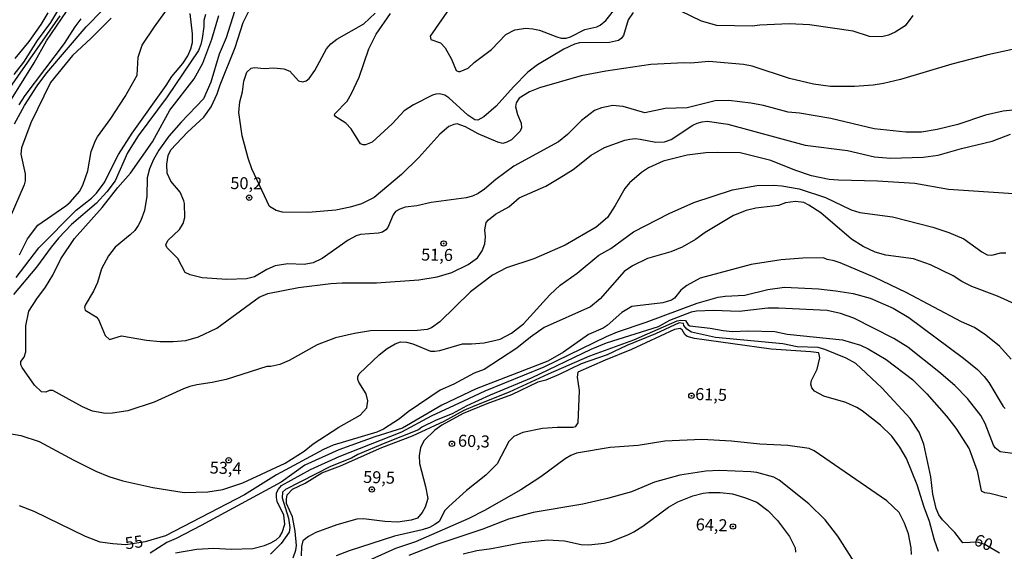
# Model space of a CAD drawing. Extents: x 183118 to 185535, y 1674282 to 1677059.
# Drawn here: x 183785 to 183990, y 1675658 to 1675769 of the extents above; entities that cross this region are included whole.
import ezdxf
from ezdxf.enums import TextEntityAlignment as Align

# ---------------------------------------------------------------- set-up
doc = ezdxf.new("R2010")
doc.units = 0
doc.header["$MEASUREMENT"] = 0
doc.layers.get('0').update_dxf_attribs({"linetype": 'CONTINUOUS'})
for name, color, linetype in [('IMAGEM', 7, 'CONTINUOUS'), ('V-CURVA_DE_NIVEL', 4, 'CONTINUOUS'), ('V-CURVA_MESTRA', 1, 'CONTINUOUS'), ('V-PONTO_DE_APARELHO', 4, 'CONTINUOUS'), ('V-TEXTO_DE_ALTIMETRIA', 7, 'CONTINUOUS')]:
    doc.layers.add(name, color=color, linetype=linetype)
picture_1 = doc.add_image_def('image1.jpg', size_in_pixel=(4027, 4628))

# ---------------------------------------------------------------- blocks, each defined once
blk = doc.blocks.new('805')
at = {"color": 0, "linetype": 'ByBlock', "lineweight": -2}
for radius in [0.562, 0.0806]:
    blk.add_circle((0, 0), radius, dxfattribs=at)

msp = doc.modelspace()

# ---------------------------------------------------------------- linework, layer by layer
at = {"layer": 'V-CURVA_DE_NIVEL'}
for points in [[(183783.52, 1675757.76), (183785.55, 1675760.35), (183788.4, 1675764.84), (183791.2, 1675768.59), (183794.04, 1675773.37), (183801.22, 1675784.11), (183805.54, 1675791.64), (183807.89, 1675797.18), (183809.2, 1675801.62), (183812.08, 1675807.28), (183816.81, 1675814.45), (183827.16, 1675828.17)], [(183783.59, 1675747.44), (183785.7, 1675751.31), (183788.3, 1675755.38), (183790.36, 1675758.11), (183798.57, 1675767.72), (183805.46, 1675774.81)], [(183784.65, 1675720.17), (183786.31, 1675723.46), (183788.49, 1675726.34), (183794.32, 1675730.34), (183795.23, 1675731.12), (183797.23, 1675733.44), (183797.94, 1675734.85), (183798.89, 1675737.63), (183799.59, 1675741.67), (183800.49, 1675743.98), (183800.88, 1675744.76), (183803.66, 1675748.56), (183806.7, 1675753.16), (183809.16, 1675757.64), (183809.39, 1675761.34), (183810.21, 1675763.87), (183812.77, 1675767.72), (183817.09, 1675773.74)], [(183855.68, 1675724.39), (183854.78, 1675724.08), (183853.14, 1675723.24), (183847.68, 1675719.39), (183845.84, 1675718.45), (183843.99, 1675718.11), (183840.58, 1675718.27), (183837.91, 1675717.86), (183836.17, 1675717.09), (183833.61, 1675715.57), (183831.95, 1675715.13), (183827.82, 1675715.03), (183822.68, 1675715.37), (183820.18, 1675715.95), (183819.18, 1675716.49), (183817.64, 1675719.37), (183815.32, 1675721.71), (183815.16, 1675722.22), (183815.57, 1675723.14), (183818.01, 1675725.46), (183818.74, 1675726.69), (183819.07, 1675727.92), (183819.04, 1675730.87), (183818.88, 1675731.44), (183818.1, 1675733.19), (183816.19, 1675735.54), (183815.45, 1675737.2), (183815.35, 1675739.05), (183815.65, 1675740.88), (183816.15, 1675742.04), (183819.63, 1675745.73), (183823.09, 1675748.84), (183824.55, 1675751.04), (183825.83, 1675753.69), (183826.43, 1675755.56), (183829.55, 1675763.39), (183831.22, 1675768.6), (183833.85, 1675773.78)], [(183874.81, 1675772.32), (183870.19, 1675765.77), (183870.35, 1675765.02), (183872.36, 1675764.37), (183873.32, 1675763.31), (183874.66, 1675760.96), (183875.66, 1675758.59), (183876.13, 1675758.35), (183876.48, 1675758.39), (183878.11, 1675759.09), (183879.4, 1675760.25), (183883.02, 1675762.93), (183885.98, 1675766.12), (183887.88, 1675767.05), (183890.12, 1675767.39), (183891.59, 1675767.29), (183893.01, 1675766.98), (183896.59, 1675765.57), (183897.48, 1675765.33), (183898.54, 1675765.34), (183899.47, 1675765.61), (183902.46, 1675767.16), (183904.92, 1675767.7), (183905.64, 1675768.02), (183906.8, 1675769.02), (183908.72, 1675771.36)], [(183823.38, 1675770.27), (183823.09, 1675768.99), (183823.06, 1675767.75), (183822.68, 1675765.25), (183822.42, 1675763.99), (183821.91, 1675762.75), (183815.45, 1675753.11), (183809.38, 1675744.93), (183807.17, 1675741.42), (183804.55, 1675735.6), (183802.84, 1675733.26), (183800.72, 1675730.93), (183795.48, 1675726.47), (183792.78, 1675723.59), (183791.22, 1675721.74), (183788.16, 1675717.57), (183783.38, 1675711.87)], [(183783.74, 1675761.11), (183786.65, 1675764.6), (183789.17, 1675768.2), (183790.59, 1675770.63)], [(183955.27, 1675735.72), (183953.32, 1675735.86), (183949.66, 1675736.65), (183946.16, 1675737.81), (183941.2, 1675739.83), (183934.8, 1675741.4), (183930.1, 1675741.51), (183927.63, 1675741.41), (183923.79, 1675740.95), (183918.75, 1675739.66), (183915.67, 1675738.31), (183914.21, 1675737.34), (183911.73, 1675735.15), (183910.76, 1675734.01), (183908.76, 1675730.44), (183907.14, 1675727.94), (183904.83, 1675725.91), (183898.31, 1675722.14), (183891.83, 1675719.35), (183886.11, 1675717.46), (183883.17, 1675715.9), (183878.65, 1675712.41), (183872.24, 1675706.17), (183870.49, 1675704.9), (183869.56, 1675704.57), (183867.57, 1675704.37), (183857.79, 1675704.27), (183854.44, 1675703.74), (183850.52, 1675702.84), (183846.7, 1675701.4), (183840.81, 1675698.15), (183838.87, 1675697.26), (183836.99, 1675696.89), (183836.21, 1675696.88), (183827.69, 1675694.16), (183824.81, 1675693.53), (183821.6, 1675693.08), (183820.16, 1675692.67), (183818.8, 1675692.19), (183812.7, 1675689.43), (183807.21, 1675687.64), (183804.05, 1675687.14), (183802.59, 1675687.1), (183799.83, 1675687.56), (183797.76, 1675688.46), (183791.62, 1675691.88), (183790.9, 1675691.88), (183790.12, 1675691.53), (183789.25, 1675691.61), (183787.77, 1675692.97), (183785.21, 1675696.65), (183784.94, 1675697.22), (183784.95, 1675697.88), (183785.63, 1675698.84), (183785.96, 1675699.9), (183785.94, 1675705.33), (183786.58, 1675708.4), (183788.23, 1675710.99), (183790.08, 1675713.4), (183791.57, 1675715.92), (183793.27, 1675719.34), (183796.1, 1675723.53), (183801.88, 1675730.03), (183805.13, 1675734.2), (183807.76, 1675737.18), (183812.36, 1675743.7), (183816, 1675750.33), (183821.04, 1675756.83), (183822.85, 1675760.13), (183824.72, 1675765.08), (183826.21, 1675770.04)], [(183829.45, 1675770.86), (183827.71, 1675765.42), (183826.27, 1675761.97), (183824.53, 1675756.16), (183822.98, 1675752.69), (183818.32, 1675747.84), (183815.76, 1675744.91), (183813.69, 1675742), (183812.55, 1675740.04), (183811.75, 1675738.08), (183811.24, 1675736.17), (183811.19, 1675732.37), (183810.66, 1675729.37), (183809.93, 1675727.29), (183809.4, 1675726.25), (183808.67, 1675725.21), (183807.74, 1675724.33), (183804.57, 1675721.75), (183803.2, 1675719.95)], [(183874.11, 1675752.87), (183873.27, 1675753.47), (183872.16, 1675753.73), (183871.42, 1675753.67), (183870.69, 1675753.46), (183866.73, 1675751.43), (183864.77, 1675750.17), (183862.27, 1675747.46), (183858.11, 1675743.66), (183856.77, 1675743.08), (183856.23, 1675743.09), (183855.73, 1675743.32), (183853.78, 1675746.45), (183852.67, 1675747.62), (183850.55, 1675748.95), (183850.31, 1675749.24), (183850.34, 1675749.58), (183852.89, 1675752.19), (183853.84, 1675753.78), (183855.43, 1675757.22), (183857.46, 1675763.13), (183858.94, 1675766.13), (183861.92, 1675770.46)], [(183912.5, 1675770.66), (183911.5, 1675769.14), (183910.47, 1675765.85), (183910.01, 1675765.24), (183909.45, 1675764.85), (183907.59, 1675764.43), (183901.3, 1675764.32), (183900.3, 1675764.06), (183898.04, 1675763.04), (183892.58, 1675759.73), (183890.54, 1675758.25), (183887.55, 1675755.19)], [(183970.78, 1675770.04), (183969.15, 1675767.9), (183967.09, 1675766.56), (183965.73, 1675765.92), (183964.33, 1675765.63), (183961.72, 1675765.64), (183958.33, 1675766.78), (183949.27, 1675768.13), (183945.04, 1675768.32), (183938.89, 1675768.05), (183937.32, 1675767.85), (183929.94, 1675767.94), (183926.72, 1675768.85), (183922.41, 1675770.95)], [(183803.72, 1675769.47), (183799.57, 1675765.29), (183795.69, 1675761.72), (183791.14, 1675756.05), (183787, 1675747.7), (183785.07, 1675742.49), (183784.95, 1675741.13), (183785.86, 1675737.06), (183785.82, 1675735.56), (183785.59, 1675734.76), (183780.91, 1675723.85)], [(183782.25, 1675754.32), (183793.11, 1675769.99)], [(183797.45, 1675769.33), (183796.19, 1675767.69), (183793.97, 1675764.2), (183785.79, 1675753.4), (183784.49, 1675751.42)], [(183887.55, 1675755.19), (183883.96, 1675751.17), (183881.38, 1675748.9), (183880.14, 1675748.22), (183879.5, 1675748.32), (183878.03, 1675749.29), (183874.11, 1675752.87)], [(183997.35, 1675750.97), (183989.57, 1675750.12), (183985.93, 1675749.29), (183980.14, 1675747.34), (183975.85, 1675746.3), (183972.57, 1675745.71), (183969.29, 1675745.71), (183962.71, 1675746.43), (183953.7, 1675748.56), (183947.18, 1675749.69), (183944.83, 1675749.92), (183939.66, 1675751.28), (183937.02, 1675751.77), (183932.41, 1675752.34), (183929.56, 1675752.23), (183923.76, 1675750.79), (183919.19, 1675750.68), (183914.92, 1675749.76), (183910.4, 1675751.07), (183908.18, 1675751.27), (183907.28, 1675751.11), (183905.9, 1675750.8), (183904.46, 1675750.26), (183901.77, 1675748.16), (183898.84, 1675745.23), (183896.97, 1675743.73), (183887.66, 1675738.67), (183883.9, 1675735.88), (183881.55, 1675733.86), (183880.18, 1675732.95), (183879, 1675732.4), (183877.71, 1675732.05), (183870.42, 1675731.06), (183867.45, 1675730.4), (183864.97, 1675730.1), (183863.92, 1675729.67), (183862.97, 1675729.15)], [(183798.3, 1675708.61), (183800.61, 1675707.19), (183801.14, 1675706.69), (183802.49, 1675703.31), (183803.42, 1675702.49), (183805.87, 1675703.26), (183811.14, 1675702.33), (183813.95, 1675702.07), (183816.66, 1675702.07), (183819.34, 1675702.3), (183821.92, 1675703.05), (183825.79, 1675704.86), (183833.8, 1675710.8), (183834.6, 1675711.33), (183836.38, 1675712.08), (183842.81, 1675713.35), (183849.51, 1675714.17), (183851.91, 1675714.3), (183859.06, 1675714.28), (183867.86, 1675714.94), (183871.64, 1675715.57), (183874.75, 1675716.45), (183878.12, 1675718.12), (183880.04, 1675719.51), (183881.07, 1675720.99), (183881.61, 1675722.47), (183881.71, 1675723.93), (183881.59, 1675725.39), (183881.87, 1675726.86), (183882.37, 1675727.47), (183883.84, 1675728.63), (183886.61, 1675730.15), (183888.79, 1675732.02), (183894.28, 1675734.48), (183897.1, 1675736.1), (183899.99, 1675737.92), (183903.75, 1675740.91), (183906.54, 1675742.53), (183910.74, 1675744.07), (183911.8, 1675744.28), (183912.9, 1675744.37), (183913.98, 1675744.26), (183917.2, 1675743.66), (183919.01, 1675743.72), (183920.43, 1675744.22), (183924.91, 1675747.19), (183925.82, 1675747.63), (183926.85, 1675747.9), (183927.91, 1675748.04), (183932.25, 1675747.4), (183948.32, 1675743.02), (183957.13, 1675741.87), (183962.76, 1675740.59), (183966.15, 1675740.32), (183972.93, 1675740.52), (183976.08, 1675740.94), (183980.9, 1675742.35), (183987.28, 1675743.88), (183991.13, 1675745.28)], [(183991.78, 1675732.89), (183978.21, 1675733.8), (183971.21, 1675734.99), (183963.43, 1675735.53), (183955.27, 1675735.72)], [(183782.16, 1675682.95), (183784.92, 1675682.51), (183788.77, 1675681.21), (183795.97, 1675677.33), (183800.58, 1675675.07), (183803.25, 1675673.95), (183806.18, 1675673.02), (183812.42, 1675671.62), (183818.95, 1675670.62), (183823.87, 1675670.72), (183827.04, 1675671.21), (183831.15, 1675672.61), (183840.03, 1675676.7), (183843.93, 1675679.25), (183845.82, 1675680.72), (183851.21, 1675684.22), (183855.6, 1675686.69), (183857.02, 1675688.23), (183857.22, 1675689.71), (183856.86, 1675691.15), (183855.36, 1675693.57), (183855.17, 1675694.13), (183855.17, 1675694.71), (183855.41, 1675695.32), (183859.6, 1675699.33), (183861.26, 1675700.61), (183862.93, 1675701.61), (183864, 1675701.98), (183865.3, 1675701.92), (183866.6, 1675701.61), (183870.26, 1675700.08), (183871.19, 1675700.04), (183872.2, 1675700.2), (183876.98, 1675701.6), (183878.79, 1675701.57), (183881.47, 1675701.8), (183884.81, 1675702.57), (183887.13, 1675703.8), (183889.68, 1675705.79), (183895.14, 1675711.82), (183897.27, 1675713.82), (183900.85, 1675716.31), (183905.38, 1675720.08), (183907.84, 1675721.46), (183912.55, 1675724.92), (183920.03, 1675728.77), (183925.13, 1675731.05), (183933.2, 1675733.68), (183938.26, 1675734.59), (183941.73, 1675734.68), (183943.49, 1675734.57), (183947.1, 1675733.91), (183952.59, 1675732.09), (183957.96, 1675729.54), (183959.73, 1675728.98), (183966.56, 1675728.07), (183974.92, 1675725.89), (183978.27, 1675724.81), (183981.43, 1675723.47), (183985.16, 1675720.77), (183986.29, 1675720.16), (183987.27, 1675720.1), (183989.08, 1675720.54), (183990.12, 1675720.58)], [(183862.97, 1675729.15), (183862.47, 1675728.5), (183861.38, 1675725.88), (183861, 1675725.35), (183860.27, 1675724.89), (183859.42, 1675724.66), (183855.68, 1675724.39)], [(183803.2, 1675719.95), (183801.71, 1675717.2), (183800.9, 1675714.41), (183800.07, 1675712.54), (183798.36, 1675709.68), (183798.19, 1675709.14), (183798.3, 1675708.61)], [(183991.28, 1675698.42), (183988.85, 1675701.14), (183985.98, 1675703.4), (183983.64, 1675704.97), (183980.89, 1675706.19), (183969.38, 1675712.28), (183962.87, 1675715.41), (183955.65, 1675718.49), (183954.36, 1675718.89), (183952.93, 1675719.19), (183952.17, 1675719.52), (183947.85, 1675719.43), (183943.37, 1675719.09), (183937.09, 1675718.13), (183926.49, 1675715.31), (183923.66, 1675713.78), (183922.43, 1675712.76), (183921.13, 1675711.09), (183920.52, 1675710.7), (183918.66, 1675710.17), (183912.22, 1675709.37), (183910.14, 1675708.14), (183907.09, 1675705.4), (183906.26, 1675704.84), (183903.19, 1675703.53), (183897.96, 1675699.89), (183894.76, 1675698.01), (183879.77, 1675692.2), (183872.64, 1675688.82), (183864.45, 1675683.98), (183858.66, 1675682.22), (183851.21, 1675679.47), (183844.13, 1675676.31), (183839.15, 1675672.77), (183822.53, 1675663.75), (183817.27, 1675661.02), (183815.32, 1675660.17), (183811.84, 1675657.97)], [(183817.13, 1675657.99), (183821.63, 1675658.77), (183825.16, 1675658.96), (183828.73, 1675658.78), (183833.28, 1675658.93), (183835.73, 1675659.56), (183837.05, 1675660.09), (183838.15, 1675660.73), (183838.9, 1675661.44), (183839.39, 1675662.27), (183839.96, 1675663.98), (183839.7, 1675665.89), (183838.31, 1675668.74), (183838.17, 1675669.57), (183838.18, 1675670.51), (183838.58, 1675671.31), (183839.22, 1675672.04), (183845.3, 1675675.36), (183851.24, 1675678.09), (183864.29, 1675683.26), (183870.49, 1675686.59), (183877.2, 1675689.74), (183881.68, 1675691.78), (183893.98, 1675696.8), (183906.95, 1675703.11), (183909.24, 1675704.08), (183915.23, 1675706.12), (183925.86, 1675710.1), (183930.23, 1675711.31), (183931.65, 1675711.56), (183935.76, 1675711.71), (183940.57, 1675712.89), (183944.07, 1675713.43), (183951.13, 1675713.04), (183954.74, 1675712.67), (183958.34, 1675712.11), (183961.92, 1675711.09), (183966.65, 1675709.06), (183969.97, 1675707.11), (183981.35, 1675698.59), (183984.22, 1675696.26), (183985.67, 1675694.76), (183986.6, 1675693.5), (183989.57, 1675688.53), (183990.03, 1675688.11)], [(183994.2, 1675678.36), (183988.99, 1675679.1), (183987.91, 1675679.9), (183987.57, 1675680.45), (183985.88, 1675684.97), (183984.94, 1675686.67), (183982.2, 1675690.2), (183979.55, 1675692.91), (183976.2, 1675695.76), (183969.7, 1675700.88), (183966.83, 1675702.72), (183958.5, 1675706.96), (183955.74, 1675707.95), (183952.93, 1675708.54), (183942.81, 1675709.06), (183940.55, 1675709.06), (183934.57, 1675708.32), (183929.23, 1675708.52), (183925.71, 1675708.39), (183924.62, 1675708.18), (183920.07, 1675706.44), (183917.72, 1675705.17), (183906.85, 1675701.7), (183903.68, 1675700.38), (183891.25, 1675694.43), (183882.69, 1675690.9), (183877.82, 1675688.65), (183874.78, 1675687.03), (183871.43, 1675685.69), (183868.47, 1675684.2), (183867.79, 1675683.63), (183860.75, 1675680.85), (183855.17, 1675678.51), (183853.8, 1675677.79), (183849.42, 1675676.05), (183840.08, 1675671.21), (183839.48, 1675670.64), (183839.39, 1675669.49), (183840.7, 1675665.26), (183840.97, 1675663.31), (183840.81, 1675662.33), (183839.2, 1675660), (183836.92, 1675657.75)], [(183879.6, 1675688.77), (183886.75, 1675691.58), (183894.88, 1675695.33), (183903.49, 1675699.07), (183912.63, 1675702.4), (183921.69, 1675706.36), (183922.47, 1675706.56)], [(183922.47, 1675706.56), (183923.39, 1675706.46), (183923.99, 1675705.53), (183924.29, 1675705.32), (183928.55, 1675704.86), (183931.28, 1675704.35), (183933.1, 1675704.19), (183936.53, 1675704.33), (183942.02, 1675704.16), (183944.62, 1675703.59), (183956.15, 1675702.44), (183959.86, 1675701.33), (183961.49, 1675700.55), (183965.21, 1675698.33), (183970.69, 1675694.14), (183973.68, 1675691.19), (183977.77, 1675686.49), (183979.73, 1675684.02), (183982.52, 1675679.72), (183984.17, 1675675.09), (183985, 1675670.95), (183985.74, 1675670.58), (183986.8, 1675670.47), (183990.38, 1675669.58)], [(183976.13, 1675658.32), (183975.27, 1675660.67), (183974.28, 1675664.58), (183973.15, 1675667.56), (183971.7, 1675672.23), (183969.44, 1675677.69), (183968.05, 1675680.02), (183966.41, 1675682.35), (183964.07, 1675684.61), (183960.19, 1675687.65), (183959.11, 1675688.33), (183956.81, 1675689.34), (183952.22, 1675690.65), (183950.28, 1675691.74), (183949.72, 1675692.4), (183949.53, 1675693.18), (183949.66, 1675693.98), (183950.81, 1675696.34), (183951.41, 1675698.66), (183951.19, 1675699.69), (183949.52, 1675699.94), (183941.23, 1675700.45), (183925.28, 1675702.72), (183923.79, 1675703.12), (183923.28, 1675703.51), (183922.74, 1675704.5), (183922.31, 1675704.76), (183921.12, 1675704.57), (183912.14, 1675700.38), (183906.64, 1675698.2), (183901, 1675695.69), (183900.84, 1675694.65), (183901.26, 1675691.84), (183900.97, 1675685.13), (183900.42, 1675684.29), (183899.95, 1675684.12), (183896.68, 1675684.13), (183893.59, 1675683.92), (183889.53, 1675683.11), (183887.61, 1675682.28), (183886.63, 1675681.21), (183884.17, 1675676.55), (183881.82, 1675674.22), (183877.8, 1675670.99), (183874.09, 1675667.65), (183873.25, 1675666.82), (183872.06, 1675664.56), (183871.16, 1675663.93), (183870.05, 1675663.3), (183868.52, 1675662.79), (183862.75, 1675661.48), (183853.35, 1675658.44), (183850.64, 1675657.41)], [(183841.7, 1675657), (183842.2, 1675658.6), (183842.33, 1675659.54), (183842.08, 1675662.53), (183841.53, 1675665.53), (183840.29, 1675668.34), (183840.25, 1675669.24), (183840.39, 1675670.1), (183841.55, 1675671.31), (183844.15, 1675672.56), (183847.67, 1675674.68), (183851.51, 1675676.19), (183860.13, 1675679.99), (183866.56, 1675682.43), (183873.13, 1675685.47), (183877.29, 1675687.74), (183879.6, 1675688.77)], [(183970.49, 1675657.67), (183970.46, 1675659.09), (183969.88, 1675661.96), (183969.06, 1675664.23), (183967.96, 1675666.4), (183965.39, 1675668.88), (183950.21, 1675679.27), (183949.15, 1675679.75), (183944.75, 1675680.4), (183938.88, 1675680.67), (183932.98, 1675681.31), (183926.82, 1675681.62), (183919.08, 1675681.27), (183913.52, 1675680.4), (183907.74, 1675679.96), (183900.72, 1675678.79), (183899.52, 1675678.31), (183898.31, 1675677.6), (183893.29, 1675673.86), (183889.09, 1675671.13), (183881.53, 1675666.84), (183878.26, 1675665.16), (183867.15, 1675660.3), (183862.99, 1675658.89), (183849.34, 1675652.72)], [(183958.57, 1675656.14), (183955.14, 1675661.52), (183952.52, 1675664.88), (183949.13, 1675668.26), (183942.93, 1675673.18), (183941.83, 1675673.82), (183938.25, 1675674.8), (183936.99, 1675674.91), (183930.51, 1675675.21), (183927.66, 1675675.04), (183922.2, 1675674.18), (183916.95, 1675672.76), (183912.17, 1675670.72), (183907.13, 1675669.33), (183902.02, 1675668.19), (183891.7, 1675666.4), (183886.52, 1675665.03), (183881.22, 1675662.95), (183871.81, 1675659.85), (183865.76, 1675657.44)], [(183877.09, 1675657.84), (183879.95, 1675658.49), (183882.99, 1675658.89), (183889.44, 1675660.18), (183894.68, 1675660.75), (183898.23, 1675660.52), (183901.65, 1675659.73), (183903.29, 1675659.69), (183906.45, 1675660.03), (183907.91, 1675660.39), (183911.56, 1675661.83), (183912.62, 1675662.39), (183914.53, 1675663.61), (183919.9, 1675667.55), (183921.84, 1675668.63), (183924.93, 1675669.88), (183927.12, 1675670.45), (183928.26, 1675670.59), (183930.63, 1675670.59), (183933.17, 1675670.3), (183935.72, 1675669.58), (183938.26, 1675668.56), (183940.54, 1675666.82), (183942.55, 1675664.76), (183945.1, 1675661.43), (183946.29, 1675659.09), (183946.36, 1675658.13)]]:
    msp.add_lwpolyline(points, dxfattribs=at)
at = {"layer": 'V-CURVA_MESTRA'}
for points in [[(183782.66, 1675752.08), (183787.69, 1675760.19), (183790.27, 1675764.8), (183795.49, 1675772.4), (183798.32, 1675776.11), (183801.84, 1675780.02), (183809.52, 1675787.24), (183810.06, 1675788.35), (183810.06, 1675790.42), (183810.53, 1675791.09), (183813.79, 1675793.27), (183817.53, 1675798.21), (183819.92, 1675801.99), (183824.12, 1675807.3), (183830.82, 1675814.27), (183837.67, 1675822.68), (183838.43, 1675823.99), (183838.9, 1675825.29)], [(183783.93, 1675715.41), (183788.69, 1675721.58), (183796.44, 1675729.43), (183799.65, 1675731.95), (183800.68, 1675733), (183802.27, 1675735.14), (183805.29, 1675741.1), (183808.09, 1675745.51), (183815.24, 1675755.43), (183816.41, 1675757.31), (183818.66, 1675760.04), (183819.73, 1675761.67), (183820.36, 1675763.07), (183820.66, 1675764.4), (183820.69, 1675766.24), (183820.18, 1675770.49)], [(183875.14, 1675747.35), (183874.13, 1675746.89), (183872.21, 1675745.29), (183867.87, 1675740.47), (183864.26, 1675736.93), (183858.52, 1675732.08), (183855.92, 1675730.75), (183853.56, 1675730.07), (183850.57, 1675729.46), (183844.82, 1675728.96), (183839.43, 1675729.02), (183838.11, 1675729.39), (183836.74, 1675730.25), (183833.07, 1675738.11), (183832.27, 1675740.32), (183831.01, 1675744.98), (183830.38, 1675749.83), (183830.58, 1675752.07), (183831.12, 1675754.12), (183831.39, 1675756.37), (183832.02, 1675758.24), (183832.92, 1675759.1), (183833.6, 1675759.23), (183835.6, 1675759.01), (183837.66, 1675759.12), (183839.73, 1675758.94), (183840.95, 1675758.44), (183842.81, 1675756.45), (183843.68, 1675756.24), (183844.41, 1675756.45), (183844.97, 1675756.91), (183846.18, 1675758.58), (183848.63, 1675763.08), (183849.5, 1675764.14), (183850.78, 1675765.11), (183856.38, 1675768.34), (183858.74, 1675770.55)], [(183995.99, 1675763.9), (183986.37, 1675761.87), (183978.91, 1675759.88), (183968.22, 1675756.72), (183964.67, 1675755.86), (183962.53, 1675755.52), (183958.62, 1675755.23), (183953.61, 1675755.23), (183950.07, 1675755.75), (183945.09, 1675756.89), (183937.27, 1675759.51), (183935.53, 1675759.84), (183928.3, 1675760.45), (183924.5, 1675760.1), (183923.1, 1675760.21), (183916.16, 1675759.84), (183906.83, 1675758.47), (183901.67, 1675757.44), (183893, 1675754.97), (183890.93, 1675754.11), (183888.75, 1675752.83), (183888.14, 1675751.86), (183887.98, 1675751.02), (183888.4, 1675749.38), (183889.14, 1675747.57), (183889.24, 1675746.64), (183888.94, 1675745.9), (183887.17, 1675744.13), (183886.2, 1675743.62)], [(183886.2, 1675743.62), (183885.34, 1675743.38), (183884.31, 1675743.64), (183880.18, 1675745.4), (183877.58, 1675746.86), (183875.81, 1675747.46), (183875.14, 1675747.35)], [(183991.94, 1675709.95), (183988.41, 1675711.55), (183983.05, 1675713.56), (183981.01, 1675714.59), (183979.17, 1675715.74), (183974.45, 1675718.08), (183970.91, 1675719.3), (183965.15, 1675720.07), (183962.94, 1675720.74), (183960.43, 1675721.86), (183957.97, 1675723.45), (183951.63, 1675728.92), (183949.14, 1675730.53), (183948.04, 1675731.03), (183946.3, 1675731.29), (183944.24, 1675730.96), (183942.8, 1675730.46), (183938.08, 1675729.87), (183936.05, 1675729.37), (183933.39, 1675728.36), (183927.49, 1675724.81), (183925.5, 1675723.32), (183922.73, 1675721.75), (183920.33, 1675720.77), (183915.5, 1675719.41), (183912.36, 1675717.88), (183910.61, 1675716.66), (183905.65, 1675710.96), (183903.64, 1675709.31), (183893.94, 1675704.97), (183891.09, 1675702.95), (183888.29, 1675700.67), (183881.49, 1675696.26), (183879.38, 1675695.45), (183875.11, 1675693.16), (183872.27, 1675691.95), (183865.66, 1675687.41), (183863.85, 1675685.99), (183860.46, 1675683.79), (183859.13, 1675683.2), (183850.02, 1675680.45), (183847.99, 1675679.55), (183838.18, 1675674.26), (183831.5, 1675670.14), (183815.05, 1675661.57), (183810.81, 1675660.29), (183806.81, 1675659.7), (183804.1, 1675659.87), (183801.49, 1675660.27), (183798.37, 1675661.42), (183787.68, 1675666.62), (183784.65, 1675667.82)], [(183988.86, 1675657.98), (183985.81, 1675659.78), (183984.24, 1675660.25), (183981.21, 1675660.13), (183979.54, 1675662.23), (183976.96, 1675664.88), (183976.18, 1675665.92), (183975.63, 1675667.26), (183974.96, 1675670.25), (183974.56, 1675673.87), (183973.09, 1675680.67), (183972.09, 1675683.21), (183970.23, 1675686.06), (183964.34, 1675692.42), (183958.9, 1675697.46), (183956.89, 1675698.6), (183952.43, 1675700.41), (183951.06, 1675700.82), (183946.71, 1675700.98), (183943.68, 1675701.59), (183929.63, 1675702.92), (183924.65, 1675704.01), (183923.67, 1675704.67), (183923.06, 1675705.43), (183922.97, 1675705.81), (183922.07, 1675705.96), (183917.18, 1675703.69), (183911.16, 1675701.22), (183907.09, 1675699.27), (183901.67, 1675697.41), (183897.12, 1675695.22), (183894.29, 1675694.05), (183892.65, 1675693.57), (183887.17, 1675690.99), (183882.04, 1675689.11), (183877.11, 1675687.08), (183872.65, 1675684.66), (183871.17, 1675683.57), (183868.91, 1675681.39), (183868.2, 1675679.92), (183867.94, 1675678.28), (183868.01, 1675676.63), (183869.26, 1675671.84), (183869.72, 1675669.37), (183869.2, 1675667.53), (183868.58, 1675666.42), (183867.56, 1675665.22), (183866.22, 1675664.81), (183863.45, 1675664.43), (183860.76, 1675664.53), (183856.33, 1675665.12), (183854.93, 1675665.02), (183850.76, 1675663.84), (183846.42, 1675662.23), (183844.89, 1675661.42), (183843.71, 1675660.5), (183843.4, 1675659.34), (183843.34, 1675657.41)]]:
    msp.add_lwpolyline(points, dxfattribs=at)

# ---------------------------------------------------------------- block references
at = {"layer": 'V-PONTO_DE_APARELHO'}
for p in [(183832.5, 1675732.07), (183873.02, 1675722.51), (183924.65, 1675690.76), (183874.75, 1675680.75), (183828.23, 1675677.32), (183858.06, 1675671.23), (183933.28, 1675663.51)]:
    msp.add_blockref('805', p, dxfattribs=at)

# ---------------------------------------------------------------- texts
at = {"layer": 'V-TEXTO_DE_ALTIMETRIA'}
for s, rotation, p in [('50,2', 359.1341, (183831.89, 1675734.75)), ('51,6', 359.1341, (183871.64, 1675719.84)), ('61,5', 358.1323, (183928.74, 1675690.71)), ('60,3', 358.1323, (183879.32, 1675680.99)), ('53,4', 358.1323, (183827.59, 1675675.39)), ('59,5', 358.1323, (183859.56, 1675673.44)), ('64,2', 358.1323, (183928.85, 1675663.52)), ('55', 8.0732, (183808.56, 1675659.9)), ('60', 336.8014, (183985.38, 1675659.9))]:
    msp.add_text(s, height=2.5, rotation=rotation, dxfattribs=at).set_placement(p, align=Align.MIDDLE)

# ---------------------------------------------------------------- referenced raster images: frames only (the image files are external)
at = {"layer": 'IMAGEM', "linetype": 'Continuous'}
image = msp.add_image(picture_1, insert=(183118.54, 1674281.89), size_in_units=(2416.69, 2777.36), dxfattribs=at)
image.dxf.flags = 7

doc.saveas('drawing.dxf')
